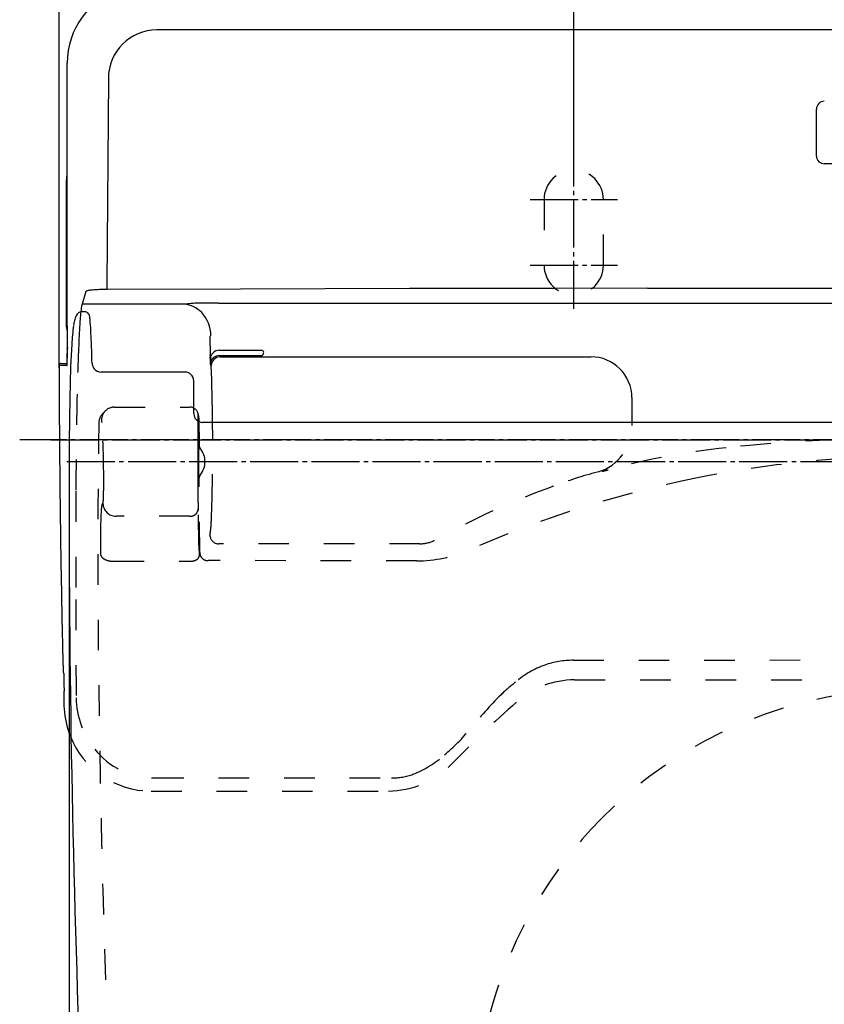
# Model space of a CAD drawing. Extents: x -410 to 0, y 0 to 288.
# Drawn here: x -238 to -202, y 185 to 230 of the extents above; entities that cross this region are included whole.
import ezdxf

# ---------------------------------------------------------------- set-up
doc = ezdxf.new("R2010")
doc.units = 0
doc.linetypes.add('DASH_CENTER', pattern=[14, 11, -1, 1, -1])
doc.linetypes.add('DASHED', pattern=[15, 7, -8])
doc.layers.get('0').update_dxf_attribs({"linetype": 'CONTINUOUS'})
doc.layers.add('1', color=7, linetype='CONTINUOUS')
doc.styles.add('CONVERTER_1', font='simplex.shx', dxfattribs={"width": 0.95})
doc.dimstyles.new('ME10_DIM_0', dxfattribs={"dimtxt": 15, "dimasz": 15, "dimexe": 5, "dimexo": 0, "dimtad": 1, "dimdec": 0, "dimdsep": 46, "dimtxsty": 'CONVERTER_1', "dimblk1": 'OPEN30', "dimblk2": 'OPEN30', "dimsah": 1, "dimcen": 0.09, "dimclrd": 2, "dimclre": 2, "dimclrt": 2, "dimadec": 0, "dimazin": 0, "dimtfac": 1, "dimtdec": 4, "dimtmove": 0, "dimatfit": 3, "dimldrblk": 'OPEN30', "dimfxl": 1, "dimtolj": 1, "dimtzin": 0, "dimarcsym": 0})
doc.dimstyles.new('ME10_DIM_19', dxfattribs={"dimtxt": 15, "dimasz": 15, "dimexe": 5, "dimexo": 0, "dimtad": 1, "dimdsep": 46, "dimtxsty": 'CONVERTER_1', "dimblk1": 'OPEN30', "dimblk2": 'OPEN30', "dimsah": 1, "dimcen": 0.09, "dimclrd": 2, "dimclre": 2, "dimclrt": 2, "dimadec": 0, "dimazin": 0, "dimtfac": 1, "dimtdec": 4, "dimtmove": 0, "dimatfit": 3, "dimldrblk": 'OPEN30', "dimfxl": 1, "dimtolj": 1, "dimtzin": 0, "dimarcsym": 0})
doc.dimstyles.new('ME10_DIM_26', dxfattribs={"dimtxt": 15, "dimasz": 15, "dimexe": 5, "dimexo": 0, "dimtad": 1, "dimdec": 0, "dimdsep": 46, "dimtxsty": 'CONVERTER_1', "dimblk1": 'OPEN30', "dimblk2": 'OPEN30', "dimsah": 1, "dimcen": 0.09, "dimclrd": 2, "dimclre": 2, "dimclrt": 2, "dimadec": 0, "dimazin": 0, "dimtfac": 1, "dimtdec": 4, "dimtmove": 0, "dimatfit": 3, "dimldrblk": 'OPEN30', "dimfxl": 1, "dimtolj": 1, "dimtzin": 0, "dimarcsym": 0})

# ---------------------------------------------------------------- blocks, each defined once
blk = doc.blocks.new('*D5')
at = {"color": 2, "linetype": 'Continuous', "transparency": 16777216}
for p, q in [((-1180.57, 1050.6), (-1180.57, 575.79)), ((-794.43, 1050.6), (-794.43, 575.79)), ((-1180.57, 580.79), (-794.43, 580.79))]:
    blk.add_line(p, q, dxfattribs=at)
at = {"color": 2, "transparency": 16777216}
for p, q in [((-1180.57, 580.79), (-1165.57, 584.81)), ((-794.43, 580.79), (-809.43, 584.81)), ((-1180.57, 580.79), (-1165.57, 576.77)), ((-794.43, 580.79), (-809.43, 576.77))]:
    blk.add_line(p, q, dxfattribs=at)
at = {"color": 2, "transparency": 16777216, "insert": (-1006.25, 588.29), "char_height": 15, "attachment_point": 7, "rotation": 0.0001, "style": 'CONVERTER_1'}
blk.add_mtext('386', dxfattribs=at)
blk = doc.blocks.new('_OPEN30')
at = {"color": 0, "linetype": 'ByBlock'}
for p, q in [((-1, 0.267949), (0, 0)), ((0, 0), (-1, -0.267949)), ((0, 0), (-1, 0))]:
    blk.add_line(p, q, dxfattribs=at)
blk = doc.blocks.new('E_SEAT')
at = {"layer": '1', "color": 2, "linetype": 'DASHED'}
for p, q in [((-1170.133, 1062.596), (-1152.955, 1062.596)), ((-1151.04, 1059.667), (-1151, 1061.027)), ((-1150.983, 1060.924), (-1150.841, 1059.965)), ((-1150.841, 1059.965), (-1150.803, 1053.774)), ((-1150.654, 1029.332), (-1150.759, 1046.56)), ((-1172.821, 1040.537), (-1173.012, 1040.348)), ((-1152.961, 1037.604), (-1169.823, 1037.604)), ((-1150.989, 1039.27), (-1150.983, 1039.265)), ((-1150.983, 1039.265), (-1150.982, 1039.276)), ((-1150.819, 1030.896), (-1150.919, 1038.91)), ((-1150.819, 1030.896), (-1150.804, 1028.443)), ((-1170.39, 1027.296), (-1152.804, 1027.296)), ((-1100.951, 1027.386), (-1148.7, 1027.446))]:
    blk.add_line(p, q, dxfattribs=at)
at = {"layer": '1', "color": 2, "linetype": 'DASH_CENTER'}
blk.add_line((-1181.074, 1050.096), (-786.293, 1050.096), dxfattribs=at)
at = {"layer": '1', "color": 2, "linetype": 'DASHED'}
for centre, radius, start, end in [((-1170.148, 1059.594), 2.994, 89.92685, -179.18589), ((-1152.937, 1060.641), 1.955, 25.14188, 90.60993), ((-1170.62, 1058.876), 3.153, 136.04444, 179.52859), ((-979.334, 874.967), 268.508, 135.94548, 136.1254), ((-1152.47, 1060.729), 1.5, 7.44421, 29.6859), ((-1051.244, 1057.659), 99.817, 178.8473, 179.14029), ((1091.267, 1028.348), 2265.247, 179.227155, -178.864018), ((-1173.131, 1059.543), 0.0138, 40.67977, 142.00704), ((-1173.218, 1059.475), 0.124, 19.84191, 38.3363), ((-1176.054, 1058.769), 3.046, 5.93434, 14.21498), ((-1373.23, 1046.68), 200.589, 0.33379, 3.54543), ((-656.633, 1052.915), 494.457, 179.41632, 179.80273), ((-949.766, 1056.041), 201.307, 179.11319, 179.45608), ((-194.97, 1050.488), 956.126, 179.752544, 179.90946), ((-943.887, 1051.202), 207.011, 179.4476, 179.76368), ((-1126.578, 1053.166), 24.311, 177.45114, 179.9247), ((-1148.704, 1054.283), 2.161, -174.78855, -155.71206), ((-1149.65, 1053.783), 1.095, -159.16401, -134.75543), ((-1154.25, 1050.096), 4.8, -37.61823, 37.6187), ((-38.437, 1050.126), 1112.66, 179.903542, 179.962309), ((-7.235, 1050.097), 1143.861, 179.96191, -179.965032), ((-753.335, 1050.205), 397.566, 179.7333, -179.98425), ((-987.313, 801.686), 249.621, 90.04303, 101.48167), ((-40.803, 1050.082), 1110.293, -179.964756, -179.854406), ((-687.366, 1050.092), 463.534, 179.99949, -179.86387), ((-831.841, 1049.674), 319.059, -179.87735, -179.59331), ((-1279.378, 1045.648), 106.756, -2.09947, 1.18082), ((-276.493, 1049.5), 874.603, -179.853301, -179.607446), ((-1175.135, 1046.785), 24.252, -0.44376, 1.47488), ((-1136.288, 1046.725), 14.597, -179.49572, -176.93586), ((-1152.387, 1046.129), 1.534, -6.87973, 0.45398), ((-1148.646, 1045.907), 2.219, 159.51956, 174.87129), ((-1149.428, 1046.251), 1.367, 148.11211, 161.57859), ((-1149.785, 1046.463), 0.952, 132.80076, 147.57464), ((-985.796, 793.838), 257.613, 101.46482, 113.61074), ((-1182.271, 1041.937), 9.58, -7.04484, -1.19298), ((-698.001, 1046.833), 453.086, -179.57955, -179.39213), ((-926.182, 1044.477), 224.893, -179.37556, -179.08073), ((-1152.59, 1037.443), 20.691, 173.51256, 176.31135), ((-1168.912, 1039.252), 4.27, 167.16818, 172.88737), ((-1172.43, 1040.035), 0.666, 154.8756, 165.64319), ((-1172.907, 1040.252), 0.142, 137.45196, 152.28909), ((-1172.892, 1040.6), 0.0949, -41.37551, -11.32391), ((-1169.819, 1040.606), 3.002, -178.68697, -90.07738), ((-1173.744, 1040.86), 0.986, -16.44661, -5.73175), ((-1048.87, 1042.587), 102.19, -179.03672, -178.81107), ((-1096.069, 1041.624), 54.982, -178.7933, -178.38423), ((-1137.041, 1040.448), 13.993, -178.46875, -177.09267), ((-1135.579, 1040.205), 15.444, -178.2664, -177.36118), ((-1147.899, 1039.603), 3.11, -177.99246, -174.22234), ((-1150.826, 1039.308), 0.168, -173.9334, -167.01066), ((-1155.505, 1038.827), 4.587, 1.03682, 7.33241), ((-1055.548, 1032.874), 117.838, 177.13026, 179.42856), ((-1152.917, 1040.09), 2.486, -91.0312, -74.71261), ((-1152.66, 1039.245), 1.604, -75.57999, -40.39531), ((-1152.981, 1039.49), 2.007, -39.7802, -6.34221), ((-609.584, 1030.818), 563.806, 179.67157, -179.80825), ((-1172.335, 1029.024), 1.055, -174.94717, -152.82435), ((-1171.888, 1029.25), 1.556, -152.93611, -125.87758), ((-1151.6, 1028.476), 0.797, -47.86104, -2.34057), ((-1148.699, 1029.342), 1.954, -179.70941, -145.25748), ((-1148.744, 1029.304), 1.887, -145.48394, -106.21327), ((-1100.929, 1057.213), 29.827, -90.04068, -66.37376), ((-1171.109, 1030.183), 2.77, -127.63043, -106.44302), ((-1170.434, 1032.035), 4.739, -107.93192, -89.46325), ((-1152.784, 1030.396), 3.1, -90.37622, -70.85757), ((-1152.228, 1029.04), 1.639, -73.66328, -44.81565), ((-1148.888, 1028.678), 1.246, -107.91895, -81.35336), ((-987.503, 898.1), 100.014, 89.99829, 135.48053), ((1639.372, 1028.032), 2813.26, -179.091768, -177.379354), ((-987.511, 898.104), 100.006, 135.47921, 163.89284), ((-983.665, 897.576), 103.849, 164.20187, -178.52369)]:
    blk.add_arc(centre, radius, start, end, dxfattribs=at)
blk = doc.blocks.new('*D32')
at = {"color": 2, "linetype": 'Continuous', "transparency": 16777216}
for p, q in [((-1182.87, 1071.59), (-1182.87, 1245.1)), ((-792.11, 1142.1), (-792.11, 1245.1)), ((-1182.87, 1240.1), (-792.11, 1240.1))]:
    blk.add_line(p, q, dxfattribs=at)
at = {"color": 2, "transparency": 16777216}
for p, q in [((-1182.87, 1240.1), (-1167.87, 1244.12)), ((-792.11, 1240.1), (-807.11, 1244.12)), ((-1182.87, 1240.1), (-1167.87, 1236.08)), ((-792.11, 1240.1), (-807.11, 1236.08))]:
    blk.add_line(p, q, dxfattribs=at)
at = {"color": 2, "transparency": 16777216, "insert": (-1003.24, 1247.6), "char_height": 15, "attachment_point": 7, "rotation": 0.0001, "style": 'CONVERTER_1'}
blk.add_mtext('391', dxfattribs=at)
blk = doc.blocks.new('*D25')
at = {"color": 2, "linetype": 'Continuous', "transparency": 16777216}
for p, q in [((-1065, 1120.1), (-1065, 1210.1)), ((-910, 1120.1), (-910, 1210.1)), ((-1065, 1205.1), (-910, 1205.1))]:
    blk.add_line(p, q, dxfattribs=at)
at = {"color": 2, "transparency": 16777216}
for p, q in [((-1065, 1205.1), (-1050, 1209.12)), ((-910, 1205.1), (-925, 1209.12)), ((-1065, 1205.1), (-1050, 1201.08)), ((-910, 1205.1), (-925, 1201.08))]:
    blk.add_line(p, q, dxfattribs=at)
at = {"color": 2, "transparency": 16777216, "insert": (-1039.37, 1212.07), "char_height": 15, "attachment_point": 7, "rotation": 0.0001, "style": 'CONVERTER_1'}
blk.add_mtext('155', dxfattribs=at)
blk = doc.blocks.new('E_LID')
at = {"layer": '1', "color": 4, "linetype": 'Continuous'}
for p, q in [((-1177.5, 1084.44), (-1176.95, 1084.44)), ((-1154, 1070.6), (-1173.21, 1070.6)), ((-1152, 1061.1), (-1152, 1068.6)), ((-987.5, 1059.1), (-1150, 1059.1))]:
    blk.add_line(p, q, dxfattribs=at)
at = {"layer": '1', "color": 2, "linetype": 'DASH_CENTER'}
blk.add_line((-789.14, 1055.1), (-1191.88, 1055.1), dxfattribs=at)
at = {"layer": '1', "color": 4, "linetype": 'Continuous'}
for centre, radius, start, end in [((-1177.51, 1082.87), 1.57, 89.95, 158.3806), ((-1177.08, 1083.2), 1.24, 48.1695, 83.9107), ((-1159.81, 1076.66), 20.33, 161.2895, 164.4396), ((-1176.46, 1082.37), 2.74, 156.7027, 162.6172), ((-1177, 1083.32), 1.11, 23.5939, 47.1827), ((-1179.07, 1082.6), 3.3, 7.7275, 20.542), ((-1183.37, 1081.96), 7.64, 5.2429, 8.1614), ((-1294.26, 1073.23), 118.87, 2.0295, 4.551), ((-1125.47, 1073.95), 54.57, 172.2787, 176.8148), ((-1172.27, 1080.61), 7.3, 172.1802, 174.2837), ((-1174.34, 1080.78), 5.23, 165.2158, 170.9965), ((-919.39, 1061.86), 261.01, 176.6798, 178.9204), ((-1637.87, 1060.69), 462.72, 1.482, 2.0749), ((-1172.9, 1072.82), 2.42, -176.068, -142.7689), ((-1173.2, 1072.73), 2.13, -139.7655, -90.2092), ((-1154, 1068.6), 2, 0, 90), ((-394.36, 1048.04), 786.21, 178.63403, 179.8129), ((-1150, 1061.1), 2, -179.9999, -90.0001), ((2249.91, 1043.1), 3430.49, 179.87467, -177.71918)]:
    blk.add_arc(centre, radius, start, end, dxfattribs=at)
at = {"layer": '1'}
dim = blk.add_linear_dim(base=(-1180.57, 580.79), p1=(-794.43, 1050.6), p2=(-1180.57, 1050.6), dimstyle='ME10_DIM_0', dxfattribs=at)
dim.commit()
dim.dimension.update_dxf_attribs({"geometry": '*D5', "text_midpoint": (-987.5, 595.79), "text_rotation": 0.0001})
blk = doc.blocks.new('UPPER_CASE')
at = {"layer": '1', "color": 4, "linetype": 'Continuous'}
for p, q in [((-987.5, 1148.942), (-1160.471, 1148.985)), ((-1180.975, 1081.081), (-1180.975, 1141.342)), ((-1180.975, 1141.342), (-1180.975, 1141.342)), ((-1171.563, 1137.844), (-1171.952, 1090.785)), ((-1009.401, 1120.025), (-1009.401, 1130.829)), ((-987.5, 1118.289), (-1007.601, 1118.299)), ((-1181.199, 1114.496), (-1181.199, 1101.305)), ((-1181.173, 1115.496), (-1180.975, 1115.496)), ((-1181.199, 1101.305), (-1181.199, 1081.096)), ((-1176.723, 1089.046), (-1177.595, 1086.12)), ((-1141.296, 1089.619), (-1171.88, 1089.521)), ((-1102.571, 1089.717), (-1141.296, 1089.619)), ((-1069.543, 1089.779), (-1102.571, 1089.717)), ((-1048.131, 1089.808), (-1069.543, 1089.779)), ((-1048.131, 1089.808), (-987.5, 1089.843)), ((-1154.217, 1086.12), (-1177.599, 1086.12)), ((-1177.595, 1086.12), (-1177.599, 1086.12)), ((-1149.561, 1086.388), (-1150.96, 1086.371)), ((-1147.845, 1086.379), (-1149.561, 1086.388)), ((-1146.326, 1086.368), (-1147.845, 1086.379)), ((-1146.326, 1086.368), (-1136.015, 1086.368)), ((-1136.015, 1086.368), (-839.25, 1086.366)), ((-1181.186, 1080.596), (-1181.003, 1080.596)), ((-1180.989, 1080.096), (-1180.98, 1073.684)), ((-1148.322, 1078.629), (-1148.293, 1074.566)), ((-1146.192, 1075.594), (-1136.503, 1075.594)), ((-1148.27, 1073.733), (-1148.286, 1074.088)), ((-1148.199, 1073.594), (-1148.255, 1073.594)), ((-1148.17, 1072.64), (-1148.199, 1073.594)), ((-1146.17, 1074.373), (-1136.503, 1074.373)), ((-1145.998, 1074.092), (-1061.064, 1074.092)), ((-1181.052, 1072.095), (-1182.859, 1072.095)), ((-1182.359, 1072.596), (-1181.008, 1072.596)), ((-1147.997, 1072.092), (-1148.145, 1072.239)), ((-1051.666, 1064.754), (-1051.666, 1058.389))]:
    blk.add_line(p, q, dxfattribs=at)
at = {"layer": '1', "color": 2, "linetype": 'DASH_CENTER'}
for p, q in [((-1065, 1085.096), (-1065, 1120.096)), ((-1075, 1110.096), (-1055, 1110.096)), ((-1075, 1095.096), (-1055, 1095.096)), ((-1184.755, 1055.096), (-787.624, 1055.096))]:
    blk.add_line(p, q, dxfattribs=at)
at = {"layer": '1', "color": 2, "linetype": 'DASHED'}
for p, q in [((-1071.8, 1110.096), (-1071.8, 1095.096)), ((-1058.2, 1095.096), (-1058.2, 1110.096)), ((-1147.985, 1036.766), (-1147.858, 1040.249)), ((-1100.214, 1031.292), (-1146.309, 1031.292)), ((-1065.097, 1004.629), (-987.5, 1004.712)), ((-1064.783, 1000.132), (-1003.5, 1000.132)), ((-1161.319, 977.667), (-1106.697, 977.667)), ((-1161.784, 974.686), (-1161.784, 974.687)), ((-1161.784, 974.686), (-1107.42, 974.686))]:
    blk.add_line(p, q, dxfattribs=at)
at = {"layer": '1', "color": 4, "linetype": 'Continuous'}
for centre, radius, start, end in [((-1162.983, 1141.343), 17.992, 108.38509, -179.9961), ((-1160.393, 1137.815), 11.171, 90.40057, 179.85314), ((-1007.601, 1130.83), 1.801, 89.95875, -179.98103), ((-1007.714, 1120.031), 1.688, -179.81339, -132.17285), ((-1007.601, 1120.155), 1.855, -132.17748, -90.00247), ((-1145.532, 1114.498), 35.667, 179.29923, -179.99755), ((-1166.905, 1114.776), 14.293, 177.38297, 179.36437), ((-1180.855, 1115.417), 0.328, 166.04725, 178.05876), ((-1176.572, 1088.965), 0.171, 110.58989, 151.76672), ((-1175.97, 1087.638), 1.629, 97.94626, 113.99716), ((-1174.426, 1079.719), 9.694, 94.83595, 100.51822), ((-1172.578, 1060.918), 28.585, 92.01063, 95.34806), ((-1171.715, 1040.605), 48.916, 90.19361, 92.18702), ((-1157.879, 1090.949), 14.074, -179.33262, -174.17809), ((-1164.311, 1083.112), 13.624, 167.24551, 174.5834), ((-1150.804, 1063.216), 23.156, 90.38677, 98.48593), ((-1154.686, 1079.91), 6.228, 43.86178, 85.68406), ((-1155.9, 1078.871), 7.823, 0.72167, 43.19277), ((-1166.755, 1081.094), 14.445, 179.99282, -178.37617), ((-1180.6, 1080.69), 0.593, -179.49854, -170.87853), ((-1181.154, 1080.557), 0.157, 0.23364, 14.5855), ((-1192.695, 1080.116), 11.706, -0.099, 2.15864), ((3244.011, 1082.667), 4424.986, -179.979472, -179.946087), ((2391.905, 1081.958), 3572.879, -179.944591, -179.904593), ((-1147.993, 1078.609), 0.33, 145.55264, 176.5064), ((-1147.666, 1078.337), 0.754, 123.01403, 142.5394), ((-1350.682, 1075.464), 169.713, -0.37285, 0.18393), ((-1146.19, 1073.586), 2.008, 90.04414, 179.76392), ((-1136.497, 1075.094), 0.5, 7.35998, 90), ((-1237.404, 1074.476), 56.429, -1.7045, -0.89012), ((-1281.508, 1075.131), 100.539, -0.87258, -0.43934), ((-1149.42, 1074.408), 1.138, -1.28426, 7.98537), ((-1143.448, 1074.175), 4.839, 177.54117, -178.96712), ((-1147.659, 1073.732), 0.612, 179.9558, -166.98728), ((-1146.503, 1072.588), 1.668, 125.14195, 178.20943), ((-1145.997, 1072.091), 2, 90.02046, 179.97954), ((-1146.174, 1072.187), 2.186, 89.89339, 126.12763), ((-1136.534, 1074.765), 0.394, -84.55529, -38.85307), ((-1137.262, 1075.244), 1.264, -35.04739, -3.86345), ((-1061.038, 1064.72), 9.372, 0.20972, 90.15907), ((-1171.454, 1071.67), 11.416, 178.15773, -179.62405), ((2132.553, 1081.446), 3315.438, -179.829755, -179.514963), ((-1181.477, 1071.979), 1.389, 171.18938, 177.63512), ((-1182.359, 1072.096), 0.5, 90.00199, 168.96133), ((-1181.061, 1072.109), 0.0166, -56.37505, -11.71642), ((-1181.361, 1072.192), 0.328, -15.29599, -8.2138), ((-1182.927, 1072.403), 1.908, -7.78503, -3.64848), ((-1197.875, 1073.328), 16.884, -3.55127, -1.79826), ((-1149.526, 1072.486), 1.365, -1.87317, 6.50212), ((-1147.031, 1072.436), 1.131, 179.71639, -169.9858), ((-1653.521, 1053.957), 505.849, 0.58212, 2.05452), ((2233.202, 1082.102), 3416.089, -179.518255, -179.213411), ((2229.128, 1082.04), 3412.015, -179.213511, -178.897775), ((2220.789, 1081.876), 3403.674, -178.897828, -178.758357), ((1895.487, 1074.578), 3078.291, -178.76297, -178.678499), ((-1181.485, 1003.596), 0.5, -178.68242, -140.90376), ((-1223.082, 1000.846), 41.281, 1.0254, 3.38193), ((2230.949, 1082.031), 3413.705, -178.649653, -178.582349), ((-1258.486, 995.753), 76.796, 0.47621, 1.35987), ((-1181.278, 995.596), 0.5, 146.31148, 179.9578), ((1284.856, 1058.063), 2467.425, -178.549314, -178.516897), ((-1161.63, 994.715), 20.119, -178.53604, -160.81081), ((-1204.379, 996.25), 22.688, -0.95075, 0.35704), ((-1161.779, 994.638), 19.953, -160.87754, -158.55868)]:
    blk.add_arc(centre, radius, start, end, dxfattribs=at)
at = {"layer": '1', "color": 2, "linetype": 'DASHED'}
for centre, radius, start, end in [((-1065, 1110.096), 6.8, 0, 180), ((-1065, 1095.096), 6.8, 180, 0), ((-1077.385, 1074.165), 101.009, 174.18504, 178.09878), ((-681.747, 1054.876), 497.107, 177.38965, 178.76831), ((-137.038, 1042.072), 1041.966, 178.708266, 179.931579), ((-1653.521, 1053.957), 505.849, -1.55281, 0.58212), ((-1062.667, 1058.226), 11.002, -72.57399, 0.84977), ((-987.503, 643.438), 412.056, 84.07227, 95.92774), ((-1012.267, 883.601), 170.619, 95.98538, 105.23084), ((-1034.809, 953.917), 97.013, 104.79414, 111.01766), ((-1070.81, 1100.567), 54.109, -76.92062, -75.31086), ((-1005.339, 866.821), 188.921, 109.88686, 118.96978), ((3079.608, 1026.531), 4258.645, 179.774174, -179.892268), ((-1170.274, 1037.089), 22.291, -9.80855, -0.83135), ((-1146.308, 1033.293), 2, -179.97897, -90.02101), ((-1100.215, 1038.705), 7.413, -89.99561, -62.94144), ((2202.454, 1018.156), 3381.483, 179.993769, -179.624818), ((-1064.797, 984.239), 20.46, 109.43206, 131.32608), ((-1064.967, 983.977), 20.652, 90.36013, 108.74375), ((-1059.306, 974.283), 31.658, 126.88516, 134.88097), ((-1064.784, 980.145), 19.986, 89.99853, 131.71101), ((-1004.385, 919.366), 109.325, 134.96702, 140.51501), ((-1159.751, 996.323), 19.208, -179.07873, -141.01599), ((-878.452, 771.081), 300.036, 131.70955, 135.68537), ((-1118.628, 1012.603), 38.14, -50.99216, -38.4558), ((-1161.779, 994.638), 19.953, -158.55868, -90.01442), ((-1161.135, 994.912), 17.246, -141.76613, -90.60823), ((-1110.516, 1000.587), 23.731, -68.47031, -47.95047), ((-1107.5, 994.89), 20.204, -89.77317, -44.6732), ((-1106.652, 991.969), 14.303, -90.18271, -70.20147)]:
    blk.add_arc(centre, radius, start, end, dxfattribs=at)
at = {"layer": '1'}
for base, p1, p2, dimstyle, picture, middle in [((-1182.871, 1240.096), (-792.113, 1142.096), (-1182.871, 1071.595), 'ME10_DIM_26', '*D32', (-987.492, 1255.096)), ((-1065, 1205.096), (-910, 1120.096), (-1065, 1120.096), 'ME10_DIM_19', '*D25', (-1023.616, 1219.574))]:
    dim = blk.add_linear_dim(base=base, p1=p1, p2=p2, dimstyle=dimstyle, dxfattribs=at)
    dim.commit()
    dim.dimension.update_dxf_attribs({"geometry": picture, "text_midpoint": middle, "text_rotation": 0.00014})

msp = doc.modelspace()

# ---------------------------------------------------------------- block references
at = {"layer": '1', "xscale": 0.2, "yscale": 0.2, "zscale": 0.2}
for name in ['UPPER_CASE', 'E_LID', 'E_SEAT']:
    msp.add_blockref(name, (0, 0), dxfattribs=at)

doc.saveas('drawing.dxf')
